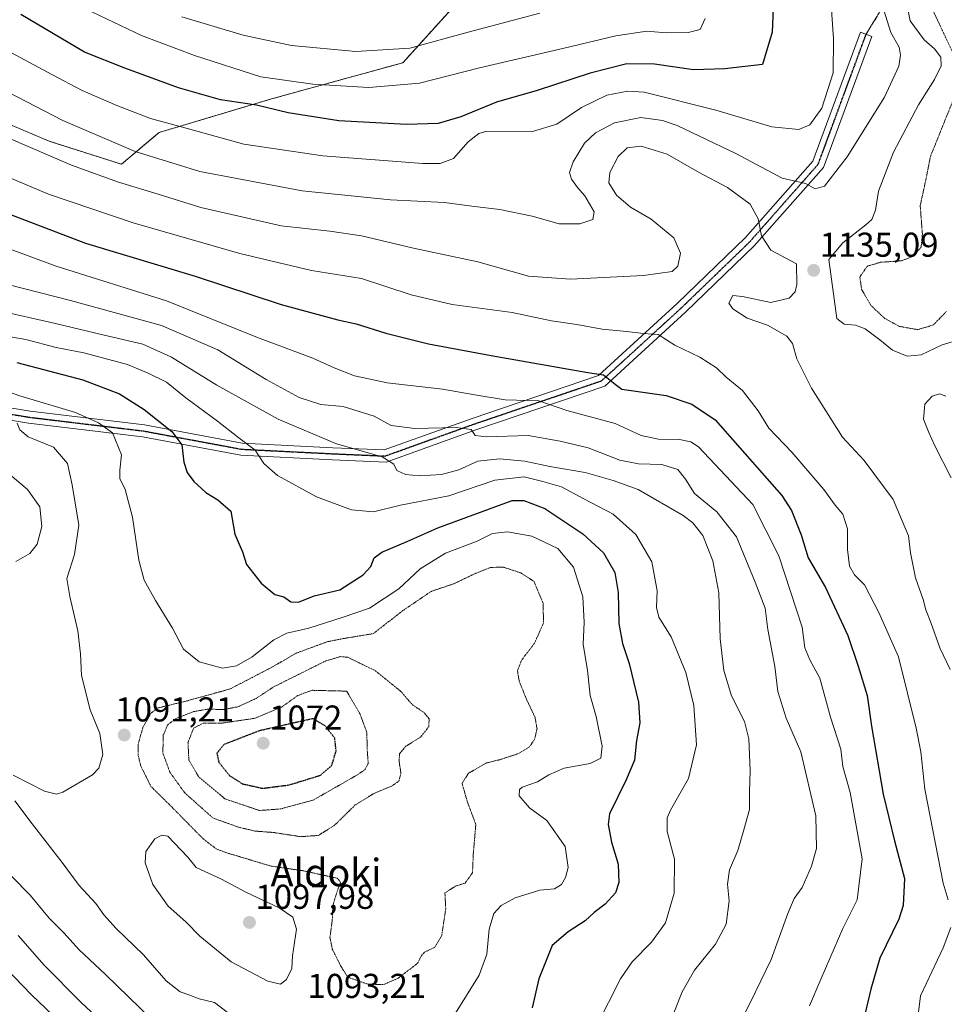
# Model space of a CAD drawing. Units: metres. Extents: x 593300 to 596725, y 4766083 to 4768444.
# Drawn here: x 594246 to 594515, y 4766473 to 4766759 of the extents above; entities that cross this region are included whole.
import ezdxf
from ezdxf.enums import TextEntityAlignment as Align

# ---------------------------------------------------------------- set-up
doc = ezdxf.new("R2010")
doc.units = ezdxf.units.M
doc.header["$MEASUREMENT"] = 0
for name, pattern in [('TRAZO_Y_PUNTO', [1, 0.5, -0.25, 0, -0.25]), ('TRAZOS', [0.75, 0.5, -0.25]), ('TRAZOS2', [0.375, 0.25, -0.125]), ('TRAZOSX2', [1.5, 1, -0.5])]:
    doc.linetypes.add(name, pattern=pattern)
for name, color, linetype, lineweight in [('Arbolado forestal', 92, 'TRAZOS', 0), ('Arbolado forestal CxS', 92, 'Continuous', 0), ('Carátula', 7, 'Continuous', 5), ('Curva de nivel maestra', 36, 'Continuous', 30), ('Curva de nivel maestra depresión', 36, 'TRAZOS2', 30), ('Curva de nivel normal', 36, 'Continuous', 0), ('Curva de nivel normal depresión', 36, 'TRAZOS2', 0), ('Pastizal CxS', 92, 'Continuous', 0), ('Pista pavimentada', 135, 'Continuous', 13), ('Pista pavimentada Cxs', 135, 'Continuous', 0), ('Pista pavimentada eje', 135, 'TRAZO_Y_PUNTO', 0), ('Punto de cota en terreno', 7, 'Continuous', 0), ('Ruta', 19, 'TRAZOS2', 30), ('Rótulo de punto de cota en terreno', 19, 'Continuous', 0), ('Senda', 19, 'TRAZOSX2', 0), ('Texto cartográfico', 19, 'Continuous', 0)]:
    doc.layers.add(name, color=color, linetype=linetype, lineweight=lineweight)
doc.styles.add('Arial', font='txt', dxfattribs={"height": 0.2})

# ---------------------------------------------------------------- blocks, each defined once
blk = doc.blocks.new('*U151')
at = {"layer": 'Arbolado forestal CxS', "color": 92, "linetype": 'Continuous', "lineweight": 0}
blk.add_polyline3d([(594157.13, 4766773.04, 1126.12), (594171.37, 4766751.2, 1123.69), (594181.82, 4766736.95, 1122.23), (594193.22, 4766721.76, 1120.56), (594204.61, 4766714.16, 1120.79), (594204.61, 4766714.16, 1120.79), (594208.95, 4766726.93, 1126.87), (594209.18, 4766726.97, 1126.96), (594226.32, 4766730.4, 1133.09), (594229.28, 4766730.2, 1133.65), (594231.23, 4766730.07, 1134), (594241.65, 4766729.35, 1136.34), (594254.94, 4766723.66, 1136.88), (594275.84, 4766717.01, 1137.42), (594286.8, 4766726.2, 1143.12), (594319.43, 4766735.97, 1151.22), (594357.51, 4766746.45, 1158.1), (594372.46, 4766762.98, 1163.51)], dxfattribs=at)
blk = doc.blocks.new('*U186')
at = {"layer": 'Curva de nivel normal', "color": 36, "linetype": 'Continuous', "lineweight": 0}
blk.add_polyline3d([(594245.88, 4766493.2, 1080), (594253.4, 4766484.59, 1080), (594264.13, 4766473.79, 1080), (594284.4, 4766454.87, 1080)], dxfattribs=at)
blk = doc.blocks.new('*U204')
at = {"layer": 'Curva de nivel normal', "color": 36, "linetype": 'Continuous', "lineweight": 0}
for points in [[(594240.18, 4766629.68, 1085), (594248.61, 4766622.62, 1085), (594252.14, 4766617.58, 1085), (594252.73, 4766611.92, 1085), (594251.42, 4766606.72, 1085), (594249.25, 4766604.01, 1085), (594245.26, 4766601.78, 1085)], [(594243.93, 4766510.39, 1085), (594249.34, 4766504.91, 1085), (594254.9, 4766498.29, 1085), (594259.24, 4766493.91, 1085), (594263.46, 4766489.19, 1085), (594271.19, 4766481.94, 1085), (594284.66, 4766468.84, 1085)]]:
    blk.add_polyline3d(points, dxfattribs=at)
blk = doc.blocks.new('*U216')
at = {"layer": 'Curva de nivel normal', "color": 36, "linetype": 'Continuous', "lineweight": 0}
blk.add_polyline3d([(594231.7, 4766654.92, 1095), (594246.34, 4766649.83, 1095), (594262.53, 4766645, 1095), (594269.25, 4766641.96, 1095), (594273.27, 4766639.06, 1095), (594275.85, 4766632.64, 1095), (594275.36, 4766628.26, 1095), (594275.36, 4766625.86, 1095), (594276.91, 4766622.66, 1095), (594279.12, 4766614.55, 1095), (594280.88, 4766602.08, 1095), (594282.41, 4766596.32, 1095), (594285.72, 4766590.38, 1095), (594290.68, 4766582.42, 1095), (594293.87, 4766576.26, 1095), (594298.4, 4766572.62, 1095), (594301.58, 4766571.75, 1095), (594305.23, 4766570.82, 1095), (594309.21, 4766571.47, 1095), (594313.84, 4766574.08, 1095), (594320.05, 4766579.01, 1095), (594323.84, 4766580.97, 1095), (594330.21, 4766582.4, 1095), (594340.21, 4766585.55, 1095), (594347.88, 4766588.15, 1095), (594356.38, 4766593.78, 1095), (594362.55, 4766599.64, 1095), (594369.91, 4766604.14, 1095), (594379.05, 4766607.68, 1095), (594383.54, 4766609.84, 1095), (594387.84, 4766610.32, 1095), (594394.95, 4766609.05, 1095), (594402.48, 4766605.49, 1095), (594407.05, 4766600.13, 1095), (594409.74, 4766591.48, 1095), (594410.08, 4766584.1, 1095), (594409.88, 4766577.64, 1095), (594411.14, 4766570.17, 1095), (594411.87, 4766562.88, 1095), (594413.58, 4766556.76, 1095), (594415.34, 4766548.14, 1095), (594414.98, 4766544.71, 1095), (594411.88, 4766543.09, 1095), (594404.29, 4766541.79, 1095), (594399.86, 4766539.88, 1095), (594396.62, 4766537.8, 1095), (594392.12, 4766536.26, 1095), (594391.32, 4766535.57, 1095), (594391.31, 4766533.7, 1095), (594394.24, 4766530.23, 1095), (594399.27, 4766526.54, 1095), (594404.65, 4766519.05, 1095), (594405.49, 4766512.96, 1095), (594404.71, 4766510, 1095), (594403.54, 4766508.03, 1095), (594401.48, 4766506.8, 1095), (594397.31, 4766506.37, 1095), (594390.14, 4766504.11, 1095), (594386, 4766501.94, 1095), (594383.87, 4766499.61, 1095), (594382.52, 4766495.07, 1095), (594381.92, 4766487.79, 1095), (594379.68, 4766481.69, 1095), (594372.32, 4766469.93, 1095)], dxfattribs=at)
blk = doc.blocks.new('*U217')
at = {"layer": 'Curva de nivel normal', "color": 36, "linetype": 'Continuous', "lineweight": 0}
for points in [[(594245.62, 4766641.9, 1090), (594246.4, 4766639.95, 1090), (594248.81, 4766637.92, 1090), (594256.15, 4766634.86, 1090), (594260.17, 4766630.13, 1090), (594261.55, 4766624.02, 1090), (594263.48, 4766612.32, 1090), (594262.26, 4766603.78, 1090), (594259.99, 4766596.83, 1090), (594260.87, 4766591.59, 1090), (594263.23, 4766581.61, 1090), (594263.99, 4766574.98, 1090), (594264.26, 4766568.7, 1090), (594266.83, 4766558.7, 1090), (594269.56, 4766551.84, 1090), (594270.5, 4766545.77, 1090), (594269.27, 4766541.8, 1090), (594267.5, 4766539.82, 1090), (594258.88, 4766534.84, 1090), (594256.98, 4766534.2, 1090), (594253.54, 4766535.1, 1090), (594244.47, 4766539.69, 1090)], [(594244.93, 4766532.32, 1090), (594249.93, 4766525.66, 1090), (594258.69, 4766514.42, 1090), (594263.64, 4766507.7, 1090), (594268.44, 4766502.5, 1090), (594270.73, 4766499.17, 1090), (594274.35, 4766495.26, 1090), (594282.26, 4766487.57, 1090), (594288.81, 4766480.1, 1090), (594292.91, 4766476.9, 1090), (594295.46, 4766475.96, 1090), (594298.42, 4766474.81, 1090), (594302.89, 4766473.73, 1090), (594306.57, 4766470.94, 1090)]]:
    blk.add_polyline3d(points, dxfattribs=at)
blk = doc.blocks.new('*U232')
at = {"layer": 'Curva de nivel maestra', "color": 36, "linetype": 'Continuous', "lineweight": 30}
blk.add_polyline3d([(594239.46, 4766486.62, 1075), (594249.76, 4766475.97, 1075), (594268.39, 4766458.22, 1075)], dxfattribs=at)
blk = doc.blocks.new('*U235')
at = {"layer": 'Curva de nivel maestra', "color": 36, "linetype": 'Continuous', "lineweight": 30}
blk.add_polyline3d([(594245.52, 4766659.48, 1100), (594264.69, 4766654.47, 1100), (594275.3, 4766650.36, 1100), (594282.5, 4766645.88, 1100), (594290.44, 4766639.5, 1100), (594293.34, 4766635.63, 1100), (594293.92, 4766630.59, 1100), (594294.89, 4766627.51, 1100), (594296.91, 4766624.96, 1100), (594300.33, 4766621.71, 1100), (594303.8, 4766619.64, 1100), (594307.56, 4766616.3, 1100), (594308.73, 4766609.63, 1100), (594310.96, 4766604.5, 1100), (594312.16, 4766600.88, 1100), (594316.38, 4766595.43, 1100), (594320.36, 4766592.19, 1100), (594322.97, 4766591.48, 1100), (594324.97, 4766590, 1100), (594327.2, 4766589.95, 1100), (594331.8, 4766591.75, 1100), (594339.21, 4766593.48, 1100), (594346.04, 4766597.85, 1100), (594348.21, 4766600.26, 1100), (594349.18, 4766602.78, 1100), (594351.44, 4766604.4, 1100), (594358.97, 4766607.64, 1100), (594367.71, 4766611.53, 1100), (594389.21, 4766619.4, 1100), (594392.66, 4766619.44, 1100), (594398.68, 4766617.07, 1100), (594409.7, 4766609.76, 1100), (594415.72, 4766604.27, 1100), (594419, 4766598.56, 1100), (594420.02, 4766592.76, 1100), (594420.17, 4766583.73, 1100), (594421.21, 4766577.98, 1100), (594423.18, 4766572.12, 1100), (594425.85, 4766560.96, 1100), (594426.23, 4766554.96, 1100), (594425.35, 4766549.78, 1100), (594424.74, 4766544.09, 1100), (594422.3, 4766538.34, 1100), (594417.5, 4766528.55, 1100), (594417.1, 4766525.47, 1100), (594418.08, 4766520.27, 1100), (594419.98, 4766513.94, 1100), (594420.18, 4766508.61, 1100), (594419.19, 4766505.61, 1100), (594416.26, 4766502.27, 1100), (594413.05, 4766499.9, 1100), (594410.46, 4766497.47, 1100), (594405.47, 4766494.24, 1100), (594400.81, 4766490.27, 1100), (594397, 4766480.61, 1100), (594395.06, 4766472.27, 1100)], dxfattribs=at)
blk = doc.blocks.new('5PATER')
at = {"layer": 'Carátula', "linetype": 'Continuous', "lineweight": 5}
h = blk.add_hatch(color=250, dxfattribs=at)
edge = h.paths.add_edge_path()
edge.add_ellipse((0, 0.01), major_axis=(-1.33, -1.34), ratio=0.999422, start_angle=0, end_angle=360)

msp = doc.modelspace()

# ---------------------------------------------------------------- linework, layer by layer
at = {"layer": 'Arbolado forestal', "color": 92, "linetype": 'TRAZOS', "lineweight": 0}
msp.add_polyline3d([(594372.46, 4766762.98, 1163.51), (594357.51, 4766746.45, 1158.1), (594319.43, 4766735.97, 1151.22), (594286.8, 4766726.21, 1143.12), (594275.84, 4766717.01, 1137.42), (594254.94, 4766723.66, 1136.88), (594241.65, 4766729.35, 1136.34), (594231.23, 4766730.07, 1134), (594229.28, 4766730.2, 1133.65), (594226.32, 4766730.4, 1133.09), (594209.18, 4766726.97, 1126.96), (594208.95, 4766726.93, 1126.87), (594204.61, 4766714.16, 1120.79)], dxfattribs=at)
at = {"layer": 'Curva de nivel maestra', "color": 36, "linetype": 'Continuous', "lineweight": 30}
for points in [[(594464.99, 4766762.22, 1150), (594464.63, 4766755.35, 1150), (594461.9, 4766745.93, 1150), (594450.98, 4766744.67, 1150), (594441.88, 4766744.37, 1150), (594430.54, 4766746.08, 1150), (594422.54, 4766746.13, 1150), (594411.88, 4766743.42, 1150), (594396.48, 4766738.36, 1150), (594384.65, 4766734.98, 1150), (594374.34, 4766730.73, 1150), (594367.8, 4766728.85, 1150), (594358.53, 4766728.49, 1150), (594338.92, 4766729.59, 1150), (594324.28, 4766731.9, 1150), (594315.04, 4766734.1, 1150), (594304.61, 4766735.67, 1150), (594292.42, 4766739.14, 1150), (594276.82, 4766744.87, 1150), (594265.13, 4766749.52, 1150), (594246.7, 4766760.4, 1150)], [(594236.18, 4766705.22, 1125), (594265.41, 4766694.12, 1125), (594297.28, 4766684.52, 1125), (594322.21, 4766676.34, 1125), (594338.63, 4766671.89, 1125), (594343.99, 4766670.71, 1125), (594352.53, 4766667.97, 1125), (594364.98, 4766664.87, 1125), (594383.16, 4766661.55, 1125), (594411.21, 4766656.6, 1125), (594415.75, 4766655.89, 1125), (594419.13, 4766653.15, 1125), (594421.02, 4766651.76, 1125), (594423.04, 4766651.42, 1125), (594433.89, 4766649.94, 1125), (594441.32, 4766647.37, 1125), (594448.13, 4766642.85, 1125), (594467.49, 4766620.88, 1125), (594470.27, 4766616.51, 1125), (594473.11, 4766609.5, 1125), (594475.15, 4766602.78, 1125), (594480.18, 4766594.2, 1125), (594486.64, 4766580.27, 1125), (594489.6, 4766571.39, 1125), (594492.23, 4766562.88, 1125), (594493.5, 4766553.96, 1125), (594496.84, 4766534.23, 1125), (594500.14, 4766520.72, 1125), (594503.1, 4766509.72, 1125), (594502.64, 4766501.93, 1125), (594501.43, 4766497.94, 1125), (594495.92, 4766486.61, 1125), (594493.29, 4766477.61, 1125), (594490.78, 4766467, 1125)]]:
    msp.add_polyline3d(points, dxfattribs=at)
at = {"layer": 'Curva de nivel maestra depresión', "color": 36, "linetype": 'TRAZOS2', "lineweight": 30}
msp.add_polyline3d([(594316.86, 4766535.92, 1075), (594324.51, 4766536.91, 1075), (594333.58, 4766539.7, 1075), (594336.85, 4766542.48, 1075), (594338.16, 4766546.77, 1075), (594337.77, 4766550.48, 1075), (594334.98, 4766554.02, 1075), (594331.4, 4766556.13, 1075), (594315.89, 4766552.61, 1075), (594305.65, 4766548.64, 1075), (594303.56, 4766546.09, 1075), (594304.1, 4766543.52, 1075), (594307.13, 4766539.67, 1075), (594310.96, 4766537.23, 1075), (594316.86, 4766535.92, 1075)], dxfattribs=at)
at = {"layer": 'Curva de nivel normal', "color": 36, "linetype": 'Continuous', "lineweight": 0}
for points in [[(594224.63, 4766763.36, 1145), (594241.28, 4766750.78, 1145), (594255.64, 4766743.03, 1145), (594264.5, 4766738.41, 1145), (594274.52, 4766734.01, 1145), (594284.34, 4766730.28, 1145), (594293.57, 4766727.72, 1145), (594311.42, 4766722.84, 1145), (594334.26, 4766719.46, 1145), (594363.33, 4766717.21, 1145), (594368.38, 4766717.2, 1145), (594372.24, 4766718.68, 1145), (594376.46, 4766723.48, 1145), (594379.6, 4766725.92, 1145), (594381.86, 4766726.58, 1145)], [(594496.14, 4766764.93, 1140), (594499.12, 4766755.26, 1140), (594501.54, 4766750.92, 1140), (594501.94, 4766748.6, 1140), (594501.38, 4766745.48, 1140), (594497.25, 4766736.42, 1140), (594486.46, 4766719.14, 1140), (594479.88, 4766710.63, 1140), (594477.18, 4766709.89, 1140), (594474.38, 4766711.37, 1140), (594467.62, 4766712.99, 1140), (594454.15, 4766720.1, 1140), (594437.07, 4766728.28, 1140), (594432.81, 4766729.72, 1140), (594426.53, 4766730.54, 1140), (594418.9, 4766729.03, 1140), (594413.39, 4766726.16, 1140), (594410.24, 4766723.12, 1140), (594406.92, 4766717.74, 1140), (594405.86, 4766714.58, 1140), (594406.44, 4766712.66, 1140), (594408.16, 4766710.22, 1140), (594410.29, 4766707.84, 1140), (594413.01, 4766703.23, 1140), (594412.63, 4766700.96, 1140), (594408.88, 4766699.68, 1140), (594402.9, 4766699.66, 1140), (594395, 4766701.92, 1140), (594385.68, 4766703.86, 1140), (594377.57, 4766704.83, 1140), (594369.61, 4766705.94, 1140), (594353.9, 4766706.66, 1140), (594328.3, 4766709.24, 1140), (594298.62, 4766714.92, 1140), (594279.84, 4766720.7, 1140), (594258.82, 4766729.73, 1140), (594237.71, 4766740.65, 1140)], [(594381.86, 4766726.58, 1145), (594395.16, 4766726.47, 1145), (594402.23, 4766728.66, 1145), (594409.36, 4766733.47, 1145), (594416.69, 4766737.02, 1145), (594422.82, 4766738.24, 1145), (594427.52, 4766737.91, 1145), (594448.29, 4766732.67, 1145), (594464.62, 4766727.85, 1145), (594472.4, 4766727.11, 1145), (594475.58, 4766728.43, 1145), (594479.05, 4766733.28, 1145), (594482.42, 4766743.53, 1145), (594482.51, 4766753.4, 1145), (594481.72, 4766764.78, 1145)], [(594519.09, 4766666.18, 1135), (594513.99, 4766664.56, 1135), (594507.88, 4766661.66, 1135), (594503.89, 4766661.29, 1135), (594499.56, 4766663.09, 1135), (594495.92, 4766666.08, 1135), (594491.65, 4766669.26, 1135), (594488.86, 4766670.29, 1135), (594485.58, 4766670.64, 1135), (594483.47, 4766672.28, 1135), (594481.09, 4766689.38, 1135), (594485.19, 4766694.23, 1135), (594491.82, 4766699.39, 1135), (594493.55, 4766700.99, 1135), (594494.66, 4766703.69, 1135), (594495.5, 4766709.18, 1135), (594499.9, 4766720.52, 1135), (594507.11, 4766734.24, 1135), (594511.73, 4766741.6, 1135), (594513.74, 4766745.6, 1135), (594513.59, 4766748.04, 1135), (594511.75, 4766750.44, 1135), (594508.79, 4766753.05, 1135), (594504.69, 4766758.63, 1135), (594503.55, 4766764.5, 1135)], [(594265.4, 4766762.06, 1155), (594281.72, 4766754.34, 1155), (594297.08, 4766748.56, 1155), (594316.28, 4766742.38, 1155), (594331.38, 4766740.21, 1155), (594347.67, 4766739.26, 1155), (594362.36, 4766740.54, 1155), (594379.71, 4766744.95, 1155), (594404.31, 4766750.65, 1155), (594419.28, 4766754.23, 1155), (594428.31, 4766755.62, 1155), (594433.88, 4766755.13, 1155), (594440.34, 4766755.21, 1155), (594443.75, 4766756.12, 1155), (594445.23, 4766759.26, 1155)], [(594293.43, 4766759.77, 1160), (594311.21, 4766754.45, 1160), (594325.21, 4766751.44, 1160), (594343.87, 4766749.72, 1160), (594359.53, 4766750.67, 1160), (594376.48, 4766755.35, 1160), (594397.25, 4766760.84, 1160)], [(594243.16, 4766724.55, 1135), (594261.34, 4766716.72, 1135), (594274.98, 4766711.77, 1135), (594286.49, 4766708.34, 1135), (594298.88, 4766704.4, 1135), (594322.21, 4766699.08, 1135), (594336.35, 4766697.58, 1135), (594345.52, 4766696.2, 1135), (594360.57, 4766692.63, 1135), (594379.31, 4766688.66, 1135), (594393.95, 4766684.54, 1135), (594406.18, 4766683.66, 1135), (594427.32, 4766684.68, 1135), (594435.67, 4766685.88, 1135), (594437.3, 4766687.43, 1135), (594438.12, 4766691.22, 1135), (594436.1, 4766695.68, 1135), (594429.54, 4766701.1, 1135), (594423.54, 4766704.59, 1135), (594419.47, 4766708.02, 1135), (594417.24, 4766711.6, 1135), (594417.59, 4766714.6, 1135), (594420.02, 4766719.26, 1135), (594422.58, 4766721.73, 1135), (594426.71, 4766722.24, 1135), (594434.19, 4766719.91, 1135), (594443.32, 4766714.71, 1135), (594451.67, 4766710.24, 1135), (594458.25, 4766705.38, 1135), (594460.66, 4766701.2, 1135), (594461.62, 4766696.24, 1135), (594464.33, 4766692.03, 1135), (594471.74, 4766688.13, 1135), (594471.86, 4766682.07, 1135), (594471.36, 4766679.93, 1135), (594469.65, 4766678.12, 1135), (594464.25, 4766676.89, 1135), (594456.02, 4766678.6, 1135), (594453.22, 4766678.88, 1135), (594452.1, 4766676.66, 1135), (594453.3, 4766675.02, 1135), (594457.44, 4766672.31, 1135), (594463.32, 4766670.31, 1135), (594468.92, 4766667.12, 1135), (594470.58, 4766664.97, 1135), (594471.84, 4766660.56, 1135), (594476.12, 4766652, 1135), (594485.09, 4766637.81, 1135), (594491.35, 4766631.08, 1135), (594499.74, 4766619.68, 1135), (594504.24, 4766609.19, 1135), (594504.78, 4766604.22, 1135), (594506.23, 4766596.98, 1135), (594508.5, 4766590.7, 1135), (594509.27, 4766587.69, 1135), (594510.69, 4766584.08, 1135), (594513.31, 4766576.7, 1135), (594516.35, 4766570.4, 1135)], [(594515.74, 4766503.61, 1130), (594514.27, 4766508.36, 1130), (594508.95, 4766535.7, 1130), (594507.77, 4766546.5, 1130), (594506.41, 4766553.36, 1130), (594501.35, 4766574.07, 1130), (594495.67, 4766586.93, 1130), (594491.42, 4766594.96, 1130), (594488.6, 4766597.9, 1130), (594487.14, 4766600.34, 1130), (594486.54, 4766605.26, 1130), (594486.5, 4766611.22, 1130), (594485.15, 4766615.48, 1130), (594482.99, 4766618.12, 1130), (594479.62, 4766622.62, 1130), (594470.38, 4766633.49, 1130), (594463.69, 4766640.41, 1130), (594460.57, 4766645.41, 1130), (594456.09, 4766651.33, 1130), (594451.33, 4766655.23, 1130), (594448.55, 4766657.93, 1130), (594443.66, 4766661.04, 1130), (594436.4, 4766664.46, 1130), (594431.55, 4766667.56, 1130), (594427.28, 4766667.92, 1130), (594422.54, 4766668.48, 1130), (594415.34, 4766669.16, 1130), (594408.04, 4766670.47, 1130), (594400.67, 4766671.57, 1130), (594389.27, 4766673.95, 1130), (594371.78, 4766676.28, 1130), (594359.94, 4766679.14, 1130), (594345.54, 4766683.88, 1130), (594331.02, 4766686.15, 1130), (594310.25, 4766691.08, 1130), (594279.26, 4766699.98, 1130), (594254.66, 4766708.34, 1130), (594238.36, 4766715.17, 1130)], [(594239, 4766693.98, 1120), (594256.92, 4766687.4, 1120), (594288.9, 4766677.32, 1120), (594315.38, 4766666.76, 1120), (594331.38, 4766660.77, 1120), (594337.56, 4766657.88, 1120), (594343.47, 4766655.58, 1120), (594352.95, 4766653.6, 1120), (594369.06, 4766651.78, 1120), (594378.36, 4766650.08, 1120), (594387.24, 4766648.62, 1120), (594396.98, 4766648.36, 1120), (594405.14, 4766645.52, 1120), (594419.1, 4766641.82, 1120), (594426.7, 4766638.28, 1120), (594431.72, 4766637.22, 1120), (594437.75, 4766637.1, 1120), (594441.1, 4766636.5, 1120), (594443.32, 4766635.05, 1120), (594459.07, 4766618.26, 1120), (594466.63, 4766603.35, 1120), (594473.4, 4766582.66, 1120), (594474.19, 4766576.64, 1120), (594475.59, 4766573.22, 1120), (594478.55, 4766567.84, 1120), (594481.58, 4766556.54, 1120), (594484.56, 4766547.27, 1120), (594485.18, 4766542.25, 1120), (594487.31, 4766534.71, 1120), (594490.78, 4766515.45, 1120), (594489.3, 4766503.61, 1120), (594485.15, 4766495.27, 1120), (594478.86, 4766480.74, 1120), (594475.53, 4766472.83, 1120)], [(594243.25, 4766681.97, 1115), (594261.07, 4766677.45, 1115), (594287.45, 4766670.17, 1115), (594303.8, 4766663.18, 1115), (594317.81, 4766654.53, 1115), (594327.44, 4766649.32, 1115), (594333.7, 4766647.24, 1115), (594340.17, 4766646.75, 1115), (594349.19, 4766643.91, 1115), (594354.16, 4766641.24, 1115), (594361.02, 4766640.35, 1115), (594372.94, 4766640.65, 1115), (594377.34, 4766640.01, 1115), (594378.47, 4766638.28, 1115), (594381.76, 4766637.9, 1115), (594393.88, 4766638.33, 1115), (594403.12, 4766636.65, 1115), (594411.28, 4766634.74, 1115), (594420.44, 4766631.16, 1115), (594425.92, 4766630.03, 1115), (594432.64, 4766629.92, 1115), (594437.34, 4766628.4, 1115), (594439.5, 4766625.67, 1115), (594442.14, 4766621.5, 1115), (594448.66, 4766616.14, 1115), (594454.32, 4766608.88, 1115), (594459.77, 4766595.75, 1115), (594462.69, 4766588.23, 1115), (594463.42, 4766582, 1115), (594465.48, 4766571.31, 1115), (594466.35, 4766564.06, 1115), (594468.74, 4766556.32, 1115), (594473.01, 4766546.54, 1115), (594477.3, 4766527.97, 1115), (594477.53, 4766518.46, 1115), (594476.1, 4766513.32, 1115), (594473.36, 4766507.15, 1115), (594471.09, 4766503.99, 1115), (594469.2, 4766499.61, 1115), (594464.43, 4766486.27, 1115), (594458.39, 4766473.84, 1115), (594455.72, 4766468.54, 1115)], [(594239.55, 4766674.65, 1110), (594256.76, 4766670.77, 1110), (594270.42, 4766667.47, 1110), (594282.09, 4766664.8, 1110), (594290.4, 4766660.98, 1110), (594303.53, 4766652.92, 1110), (594321.34, 4766643.06, 1110), (594338.23, 4766635.84, 1110), (594351.5, 4766632.13, 1110), (594354.91, 4766629.95, 1110), (594355.74, 4766628.15, 1110), (594358.24, 4766626.96, 1110), (594362.35, 4766626.55, 1110), (594368.69, 4766626.94, 1110), (594373.8, 4766628.32, 1110), (594379.28, 4766630.84, 1110), (594385.54, 4766631.55, 1110), (594392.88, 4766630.84, 1110), (594400.19, 4766629.32, 1110), (594410.45, 4766627.54, 1110), (594418.57, 4766625.21, 1110), (594425.77, 4766622.64, 1110), (594438.88, 4766615.04, 1110), (594441.67, 4766612.93, 1110), (594444.55, 4766609.28, 1110), (594447.49, 4766601.93, 1110), (594449.18, 4766592.61, 1110), (594449.54, 4766579.33, 1110), (594450.62, 4766570.14, 1110), (594452.9, 4766562.75, 1110), (594456.65, 4766555.26, 1110), (594457.94, 4766550.3, 1110), (594458.26, 4766541.07, 1110), (594458.14, 4766534.79, 1110), (594458.06, 4766529.74, 1110), (594456.46, 4766523.92, 1110), (594454.74, 4766517.85, 1110), (594452.31, 4766512.3, 1110), (594451.7, 4766508.12, 1110), (594452.15, 4766503.32, 1110), (594451.3, 4766496.53, 1110), (594448.26, 4766490.7, 1110), (594442.17, 4766483.15, 1110), (594438.6, 4766476.89, 1110), (594434.73, 4766467.13, 1110)], [(594229.31, 4766669.47, 1105), (594248.13, 4766666.18, 1105), (594256.97, 4766663.84, 1105), (594264.91, 4766662.23, 1105), (594277.61, 4766658.9, 1105), (594283.65, 4766656.37, 1105), (594288.91, 4766653.72, 1105), (594294.51, 4766649.26, 1105), (594303.72, 4766642.44, 1105), (594309.51, 4766637.9, 1105), (594314.66, 4766634.05, 1105), (594317.14, 4766630.14, 1105), (594321.15, 4766626.66, 1105), (594332.46, 4766620.46, 1105), (594342.66, 4766616.72, 1105), (594349, 4766616.1, 1105), (594356.81, 4766618.06, 1105), (594370.88, 4766620.77, 1105), (594384.21, 4766625.34, 1105), (594392.68, 4766626.26, 1105), (594398.12, 4766624.91, 1105), (594403.52, 4766623.42, 1105), (594410, 4766619.96, 1105), (594418.57, 4766615.44, 1105), (594425.09, 4766609.57, 1105), (594429.74, 4766601.68, 1105), (594431.34, 4766593.25, 1105), (594431.07, 4766588.37, 1105), (594431.82, 4766585.54, 1105), (594435.36, 4766579.83, 1105), (594439.6, 4766569.51, 1105), (594441.94, 4766559.98, 1105), (594442.75, 4766548.58, 1105), (594440.36, 4766538.73, 1105), (594435.13, 4766529.62, 1105), (594434.23, 4766527.37, 1105), (594434.24, 4766523.36, 1105), (594436.34, 4766515.33, 1105), (594436.22, 4766505.54, 1105), (594433.7, 4766496.85, 1105), (594429.67, 4766491.27, 1105), (594424.1, 4766485.62, 1105), (594420.63, 4766480.69, 1105), (594410.25, 4766460.03, 1105)], [(594516.61, 4766626, 1140), (594511.88, 4766635.27, 1140), (594510.14, 4766639.19, 1140), (594508.56, 4766643.03, 1140), (594509.01, 4766647.4, 1140), (594511.12, 4766649.66, 1140), (594513.21, 4766650.34, 1140), (594515.03, 4766649.73, 1140)], [(594322.06, 4766479.06, 1095), (594323.73, 4766480.43, 1095), (594325.29, 4766483.61, 1095), (594325.47, 4766487.36, 1095), (594326.61, 4766495.07, 1095), (594325.64, 4766498.58, 1095), (594321.64, 4766501.2, 1095), (594312.16, 4766505.66, 1095), (594304.69, 4766509.68, 1095), (594297.53, 4766512.9, 1095), (594295.09, 4766515.97, 1095), (594289.3, 4766522.03, 1095), (594287.6, 4766522.32, 1095), (594285.54, 4766521.31, 1095), (594282.97, 4766517.62, 1095), (594282.75, 4766514.26, 1095), (594284.98, 4766508.04, 1095), (594289.44, 4766501.71, 1095), (594294.55, 4766497.15, 1095), (594298.57, 4766493, 1095), (594307.71, 4766485.62, 1095), (594318.33, 4766479.94, 1095), (594322.06, 4766479.06, 1095)], [(594515.09, 4766404.94, 1130), (594509.64, 4766420.76, 1130), (594506.37, 4766436.15, 1130), (594505.16, 4766452.88, 1130), (594505.46, 4766459.8, 1130), (594506.34, 4766464.73, 1130), (594507.76, 4766475.72, 1130), (594514.31, 4766489.64, 1130), (594516.48, 4766495.54, 1130)]]:
    msp.add_polyline3d(points, dxfattribs=at)
at = {"layer": 'Curva de nivel normal depresión', "color": 36, "linetype": 'TRAZOS2', "lineweight": 0}
for points in [[(594515.29, 4766767.52, 1130), (594511.76, 4766767.71, 1130), (594510.7, 4766766.46, 1130), (594511.39, 4766761.47, 1130), (594517.6, 4766748.31, 1130)], [(594518.41, 4766738.65, 1130), (594510.61, 4766719.26, 1130), (594509.23, 4766712.29, 1130), (594507.63, 4766705.02, 1130), (594508.27, 4766696.65, 1130), (594507.91, 4766692.94, 1130), (594505.52, 4766690.28, 1130), (594502.24, 4766688.98, 1130), (594496.05, 4766688.54, 1130), (594492.3, 4766687.43, 1130), (594490.11, 4766684.32, 1130), (594490.64, 4766680.69, 1130), (594493.32, 4766676.04, 1130), (594497.28, 4766672.3, 1130), (594501.57, 4766669.95, 1130), (594506.93, 4766669, 1130), (594511.44, 4766670.37, 1130), (594515.34, 4766674.38, 1130)], [(594351.93, 4766478.99, 1090), (594356.02, 4766480.74, 1090), (594361.8, 4766485.15, 1090), (594362.92, 4766487.37, 1090), (594363.8, 4766488.4, 1090), (594366.8, 4766489.79, 1090), (594368.8, 4766493.22, 1090), (594369.96, 4766500.94, 1090), (594369.72, 4766505.58, 1090), (594372.74, 4766507.5, 1090), (594375.6, 4766508.44, 1090), (594377.72, 4766511.39, 1090), (594377.95, 4766516.92, 1090), (594378.69, 4766525.39, 1090), (594376.14, 4766532.28, 1090), (594374.72, 4766537.36, 1090), (594376.53, 4766540.27, 1090), (594381.74, 4766543.27, 1090), (594385.81, 4766544.27, 1090), (594390.9, 4766545.94, 1090), (594394.24, 4766547.94, 1090), (594395.76, 4766550.17, 1090), (594396.44, 4766553.21, 1090), (594395.88, 4766556.49, 1090), (594393.36, 4766561.81, 1090), (594391.26, 4766567.06, 1090), (594390.78, 4766569.99, 1090), (594391.92, 4766573.03, 1090), (594395.72, 4766578.04, 1090), (594398.3, 4766583.82, 1090), (594398.25, 4766589.53, 1090), (594395.6, 4766595.93, 1090), (594391.73, 4766598.43, 1090), (594386.67, 4766600.1, 1090), (594382.96, 4766600, 1090), (594378.67, 4766598.3, 1090), (594372.24, 4766595.25, 1090), (594365.74, 4766593.06, 1090), (594357.54, 4766587.5, 1090), (594348.92, 4766580.8, 1090), (594340.54, 4766579.42, 1090), (594335.54, 4766578.44, 1090), (594326.54, 4766575.11, 1090), (594319.54, 4766571.07, 1090), (594307.38, 4766564.75, 1090), (594294.88, 4766561.29, 1090), (594286.18, 4766559.16, 1090), (594284.43, 4766557.72, 1090), (594282.11, 4766553.66, 1090), (594280.68, 4766548.59, 1090), (594280.7, 4766545.64, 1090), (594281.48, 4766542.39, 1090), (594284.41, 4766536.48, 1090), (594290.46, 4766530.52, 1090), (594299.39, 4766521.45, 1090), (594303.21, 4766518.44, 1090), (594305.88, 4766517.36, 1090), (594319.22, 4766513.36, 1090), (594328.58, 4766512, 1090), (594338.5, 4766509.83, 1090), (594339.46, 4766508.66, 1090), (594338.44, 4766505.98, 1090), (594337.21, 4766501.94, 1090), (594337.04, 4766497.61, 1090), (594336.37, 4766492.61, 1090), (594337.05, 4766489.27, 1090), (594339.46, 4766484.45, 1090), (594341.51, 4766481.12, 1090), (594347.36, 4766479.1, 1090), (594351.93, 4766478.99, 1090)], [(594327.86, 4766521.89, 1085), (594332.98, 4766522.24, 1085), (594337.63, 4766525.13, 1085), (594343.72, 4766531.11, 1085), (594349.34, 4766534.56, 1085), (594354.42, 4766536.62, 1085), (594356.4, 4766538.08, 1085), (594356.97, 4766540.27, 1085), (594356.44, 4766543.61, 1085), (594356.54, 4766545.94, 1085), (594358.31, 4766548.07, 1085), (594362.64, 4766550.79, 1085), (594365.02, 4766553.76, 1085), (594365.15, 4766556.05, 1085), (594363.57, 4766557.97, 1085), (594360.35, 4766560.11, 1085), (594356.76, 4766564.21, 1085), (594349.33, 4766570.16, 1085), (594341.53, 4766573.93, 1085), (594339.46, 4766574.15, 1085), (594335.06, 4766572.85, 1085), (594320.04, 4766565.36, 1085), (594314.94, 4766562, 1085), (594309.62, 4766559.56, 1085), (594305.52, 4766558.8, 1085), (594300.73, 4766558.88, 1085), (594296.66, 4766558.14, 1085), (594291.62, 4766556.12, 1085), (594289.25, 4766554.31, 1085), (594288.01, 4766551.4, 1085), (594287.88, 4766546.16, 1085), (594289.94, 4766540.56, 1085), (594294.22, 4766534.62, 1085), (594302.38, 4766527.32, 1085), (594309.58, 4766524.72, 1085), (594314.53, 4766523.52, 1085), (594320.01, 4766523.1, 1085), (594327.86, 4766521.89, 1085)], [(594315.9, 4766529.48, 1080), (594322.1, 4766529.95, 1080), (594331.48, 4766532.48, 1080), (594344.43, 4766539.89, 1080), (594346.52, 4766541.35, 1080), (594347.46, 4766543.12, 1080), (594347.15, 4766547.54, 1080), (594347.08, 4766552.09, 1080), (594345.11, 4766557.45, 1080), (594341.21, 4766564.12, 1080), (594331.16, 4766564.36, 1080), (594326.96, 4766562.81, 1080), (594322.52, 4766559.61, 1080), (594314.55, 4766556.23, 1080), (594304.89, 4766554.81, 1080), (594299.56, 4766554.81, 1080), (594296.85, 4766553.4, 1080), (594295.17, 4766549.31, 1080), (594295.42, 4766544.14, 1080), (594298.25, 4766539.29, 1080), (594305.89, 4766532.87, 1080), (594315.9, 4766529.48, 1080)]]:
    msp.add_polyline3d(points, dxfattribs=at)
at = {"layer": 'Pastizal CxS', "color": 92, "linetype": 'Continuous', "lineweight": 0}
for points in [[(594372.46, 4766762.98, 1163.51), (594357.51, 4766746.45, 1158.1), (594319.43, 4766735.97, 1151.22), (594286.8, 4766726.2, 1143.12), (594275.84, 4766717.01, 1137.42), (594254.94, 4766723.66, 1136.88), (594241.65, 4766729.35, 1136.34), (594231.23, 4766730.07, 1134), (594229.28, 4766730.2, 1133.65), (594226.32, 4766730.4, 1133.09), (594209.18, 4766726.97, 1126.96), (594208.95, 4766726.93, 1126.87), (594204.61, 4766714.16, 1120.79), (594193.22, 4766721.76, 1120.56), (594181.82, 4766736.95, 1122.23), (594171.37, 4766751.2, 1123.69), (594157.13, 4766773.04, 1126.12)], [(594372.46, 4766762.98, 1163.51), (594357.51, 4766746.45, 1158.1), (594319.43, 4766735.97, 1151.22), (594286.8, 4766726.21, 1143.12), (594275.84, 4766717.01, 1137.42), (594254.94, 4766723.66, 1136.88), (594241.65, 4766729.35, 1136.34), (594231.23, 4766730.07, 1134), (594229.28, 4766730.2, 1133.65), (594226.32, 4766730.4, 1133.09), (594209.18, 4766726.97, 1126.96), (594208.95, 4766726.93, 1126.87), (594204.61, 4766714.16, 1120.79)]]:
    msp.add_polyline3d(points, dxfattribs=at)
at = {"layer": 'Pista pavimentada', "color": 135, "linetype": 'Continuous', "lineweight": 13}
msp.add_polyline3d([(594213.52, 4766651.3, 1089.16), (594249.42, 4766645.31, 1091.95), (594282.51, 4766641.34, 1098.43), (594310.89, 4766636.06, 1104.71), (594337.23, 4766634.75, 1109.08), (594352.09, 4766634.1, 1111.06), (594377.58, 4766643.25, 1116.21), (594414.29, 4766655.7, 1124.45), (594437.15, 4766676.61, 1132.82), (594456.92, 4766695.72, 1133.71), (594476.51, 4766717.92, 1141.52), (594490.28, 4766755.31, 1142.73), (594493.57, 4766754.1, 1141.99), (594479.56, 4766716.09, 1140.76), (594459.46, 4766693.3, 1134.26), (594439.55, 4766674.06, 1132.25), (594416.11, 4766652.63, 1123.83), (594378.73, 4766639.95, 1115.11), (594352.63, 4766630.57, 1110.05), (594337.06, 4766631.25, 1108.19), (594310.48, 4766632.58, 1103.58), (594281.98, 4766637.88, 1097.34), (594248.92, 4766641.85, 1090.42), (594213.39, 4766647.77, 1086.36)], dxfattribs=at)
at = {"layer": 'Pista pavimentada Cxs', "color": 135, "linetype": 'Continuous', "lineweight": 0}
msp.add_polyline3d([(594213.52, 4766651.3, 1089.16), (594249.42, 4766645.31, 1091.95), (594282.51, 4766641.34, 1098.43), (594310.89, 4766636.06, 1104.71), (594337.23, 4766634.75, 1109.08), (594352.09, 4766634.1, 1111.06), (594377.58, 4766643.25, 1116.21), (594414.29, 4766655.7, 1124.45), (594437.15, 4766676.61, 1132.82), (594456.92, 4766695.72, 1133.71), (594476.51, 4766717.92, 1141.52), (594490.28, 4766755.31, 1142.73), (594493.57, 4766754.1, 1141.99), (594479.56, 4766716.09, 1140.76), (594459.46, 4766693.3, 1134.26), (594439.55, 4766674.06, 1132.25), (594416.11, 4766652.63, 1123.83), (594378.73, 4766639.95, 1115.11), (594352.63, 4766630.57, 1110.05), (594337.06, 4766631.25, 1108.19), (594310.48, 4766632.58, 1103.58), (594281.98, 4766637.88, 1097.34), (594248.92, 4766641.85, 1090.42), (594213.39, 4766647.77, 1086.36)], dxfattribs=at)
at = {"layer": 'Pista pavimentada eje', "color": 135, "linetype": 'TRAZO_Y_PUNTO', "lineweight": 0}
msp.add_polyline3d([(594213.45, 4766649.54, 1087.48), (594249.17, 4766643.58, 1090.65), (594282.24, 4766639.61, 1097.83), (594310.69, 4766634.32, 1104.04), (594337.14, 4766633, 1108.41), (594352.36, 4766632.34, 1110.44), (594378.15, 4766641.6, 1115.62), (594415.2, 4766654.17, 1124.05), (594438.35, 4766675.33, 1132.52), (594458.19, 4766694.51, 1134), (594478.03, 4766717, 1141.14), (594491.93, 4766754.71, 1142.24)], dxfattribs=at)
at = {"layer": 'Ruta', "color": 19, "linetype": 'TRAZOS2', "lineweight": 30}
for points in [[(594588.2, 4767013.92, 1096.84), (594577.47, 4767006.71, 1095.74), (594570.72, 4767000.76, 1094.71), (594569.13, 4766967.02, 1096.49), (594563.18, 4766894.79, 1111.84), (594555.64, 4766782.08, 1132.76), (594551.27, 4766768.58, 1133.46), (594550.08, 4766768.58, 1133.44), (594537.38, 4766770.57, 1133.65), (594523.49, 4766772.55, 1134.81), (594508.41, 4766772.16, 1133.89), (594498.88, 4766766.2, 1138.31), (594491.93, 4766754.71, 1142.24)], [(594213.45, 4766649.54, 1087.48), (594249.17, 4766643.58, 1090.65), (594282.24, 4766639.61, 1097.83), (594310.69, 4766634.32, 1104.04), (594337.14, 4766633, 1108.41), (594352.36, 4766632.34, 1110.44), (594378.15, 4766641.6, 1115.62), (594415.2, 4766654.17, 1124.05), (594438.35, 4766675.33, 1132.52), (594458.19, 4766694.51, 1134), (594478.03, 4766717, 1141.14), (594491.93, 4766754.71, 1142.24)]]:
    msp.add_polyline3d(points, dxfattribs=at)
at = {"layer": 'Senda', "color": 19, "linetype": 'TRAZOSX2', "lineweight": 0}
msp.add_polyline3d([(594588.2, 4767013.92, 1096.84), (594577.47, 4767006.71, 1095.74), (594570.72, 4767000.76, 1094.71), (594569.13, 4766967.02, 1096.49), (594563.18, 4766894.79, 1111.84), (594555.64, 4766782.08, 1132.76), (594551.27, 4766768.58, 1133.46), (594550.08, 4766768.58, 1133.44), (594537.38, 4766770.57, 1133.65), (594523.49, 4766772.55, 1134.81), (594508.41, 4766772.16, 1133.89), (594498.88, 4766766.2, 1138.31), (594491.93, 4766754.71, 1142.24)], dxfattribs=at)

# ---------------------------------------------------------------- block references
at = {"layer": 'Arbolado forestal CxS', "color": 92, "linetype": 'Continuous', "lineweight": 0}
msp.add_blockref('*U151', (0, 0), dxfattribs=at)
at = {"layer": 'Curva de nivel maestra', "color": 36, "linetype": 'Continuous', "lineweight": 30}
for name in ['*U232', '*U235']:
    msp.add_blockref(name, (0, 0), dxfattribs=at)
at = {"layer": 'Curva de nivel normal', "color": 36, "linetype": 'Continuous', "lineweight": 0}
for name in ['*U186', '*U204', '*U217', '*U216']:
    msp.add_blockref(name, (0, 0), dxfattribs=at)
at = {"layer": 'Punto de cota en terreno', "linetype": 'Continuous', "lineweight": 0}
for p in [(594476.72, 4766686.21, 1135.09), (594276.68, 4766551.38, 1091.21), (594317, 4766549, 1072), (594313, 4766497, 1097.98)]:
    msp.add_blockref('5PATER', p, dxfattribs=at)

# ---------------------------------------------------------------- texts
at = {"layer": 'Rótulo de punto de cota en terreno', "color": 19, "linetype": 'Continuous', "lineweight": 0, "style": 'Arial'}
for s, p in [('1135,09', (594478.48, 4766687.97)), ('1091,21', (594274.13, 4766553.14)), ('1072', (594318.76, 4766550.76)), ('1097,98', (594314.76, 4766498.76)), ('1093,21', (594329.82, 4766472.9))]:
    msp.add_text(s, height=7, dxfattribs=at).set_placement(p, align=Align.BOTTOM_LEFT)
at = {"layer": 'Texto cartográfico', "color": 19, "linetype": 'Continuous', "lineweight": 0, "style": 'Arial'}
msp.add_text('Aldoki', height=8, dxfattribs=at).set_placement((594335.22, 4766511.49), align=Align.MIDDLE_CENTER)

doc.saveas('drawing.dxf')
